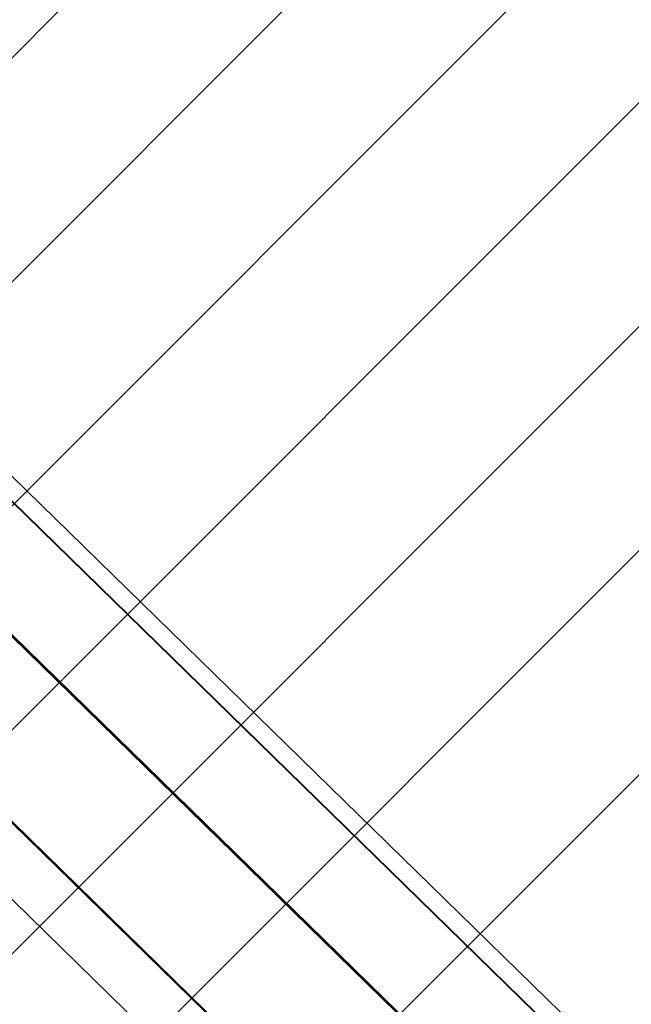
# Model space of a CAD drawing. Units: millimetres. Extents: x 590 to 1571, y 633 to 1624.
# Drawn here: x 1071 to 1091, y 821 to 853 of the extents above; entities that cross this region are included whole.
import ezdxf

# ---------------------------------------------------------------- set-up
doc = ezdxf.new("R2010")
doc.units = ezdxf.units.MM
doc.header["$LTSCALE"] = 100
doc.styles.add('SLDTEXTSTYLE1', font='TXT', dxfattribs={"width": 0.75})
doc.dimstyles.new('SLDDIMSTYLE1', dxfattribs={"dimtxt": 15.875, "dimasz": 8, "dimexe": 0, "dimexo": 0.0625, "dimgap": 3.96875, "dimtad": 2, "dimdec": 0, "dimrnd": 1e-09, "dimzin": 12, "dimdsep": 46, "dimtxsty": 'SLDTEXTSTYLE1', "dimblk1": 'DOT', "dimblk2": 'DOT', "dimsah": 1, "dimcen": 0.09, "dimse1": 1, "dimse2": 1, "dimadec": 0, "dimazin": 3, "dimtfac": 1, "dimtdec": 0, "dimtofl": 0, "dimtmove": 0, "dimatfit": 3, "dimldrblk": 'DOT', "dimfxl": 0, "dimfrac": 2, "dimtolj": 1, "dimtzin": 12, "dimarcsym": 0})

# ---------------------------------------------------------------- blocks, each defined once
blk = doc.blocks.new('SW_HATCH_0')
at = {"color": 0, "linetype": 'Continuous', "lineweight": 0}
for p, q in [((837.733, -275.819), (343.139, -770.412)), ((837.733, -283.003), (350.324, -770.412)), ((837.733, -290.188), (357.508, -770.412)), ((837.733, -297.372), (364.692, -770.412)), ((837.733, -304.556), (371.876, -770.412)), ((837.733, -311.74), (379.06, -770.412)), ((837.733, -318.924), (386.245, -770.412))]:
    blk.add_line(p, q, dxfattribs=at)
blk = doc.blocks.new('_Dot')
at = {"color": 0, "linetype": 'ByBlock', "lineweight": -2}
blk.add_line((-0.5, 0), (-1, 0), dxfattribs=at)
at = {"color": 0, "linetype": 'ByBlock', "const_width": 0.5}
blk.add_lwpolyline([(-0.25, 0, 1), (0.25, 0, 1)], format="xyb", close=True, dxfattribs=at)
blk = doc.blocks.new('_D_3')
at = {"color": 7, "linetype": 'Continuous', "lineweight": 0}
blk.add_line((1115.088, 1603.43), (976.64, 1603.43), dxfattribs=at)
at = {"color": 7, "linetype": 'Continuous', "lineweight": 18, "xscale": 8, "yscale": 8, "rotation": 180.0000000000004}
blk.add_blockref('_Dot', (976.64, 1603.43), dxfattribs=at)
at = {"color": 7, "linetype": 'Continuous', "lineweight": 18, "xscale": 8, "yscale": 8}
blk.add_blockref('_Dot', (1115.088, 1603.43), dxfattribs=at)
at = {"color": 7, "linetype": 'Continuous', "lineweight": 18, "insert": (1028.269, 1623.894), "char_height": 15.875, "attachment_point": 1, "style": 'SLDTEXTSTYLE1'}
blk.add_mtext('138', dxfattribs=at)

msp = doc.modelspace()

# ---------------------------------------------------------------- linework, layer by layer
at = {"color": 7, "linetype": 'Continuous', "lineweight": 25}
for p, q in [((1113.904, 796.476), (1057.238, 851.799)), ((1058.317, 849.951), (1115.069, 794.544)), ((1058.341, 849.911), (1115.093, 794.503)), ((1057.833, 846.068), (1115.069, 790.189)), ((1057.842, 846.084), (1115.06, 790.222)), ((1057.858, 846.112), (1115.093, 790.233)), ((1059.476, 838.491), (1088.844, 809.819)), ((1059.524, 838.494), (1088.893, 809.822)), ((1059.524, 838.494), (1088.892, 809.822)), ((1057.255, 838.212), (1086.455, 809.705))]:
    msp.add_line(p, q, dxfattribs=at)

# ---------------------------------------------------------------- block references
at = {"color": 7, "linetype": 'Continuous', "lineweight": 0}
msp.add_blockref('SW_HATCH_0', (633.112, 1527.428), dxfattribs=at)

# ---------------------------------------------------------------- dimensions: what is measured, and where the dimension line sits
at = {"color": 7, "linetype": 'Continuous', "lineweight": 18}
dim = msp.add_linear_dim(base=(1115.088, 1603.43), p1=(976.64, 791.78), p2=(1115.088, 794.062), dimstyle='SLDDIMSTYLE1', dxfattribs=at)
dim.commit()
dim.dimension.update_dxf_attribs({"geometry": '_D_3', "text_midpoint": (1045.864, 1603.43), "dimtype": 160})

doc.saveas('drawing.dxf')
